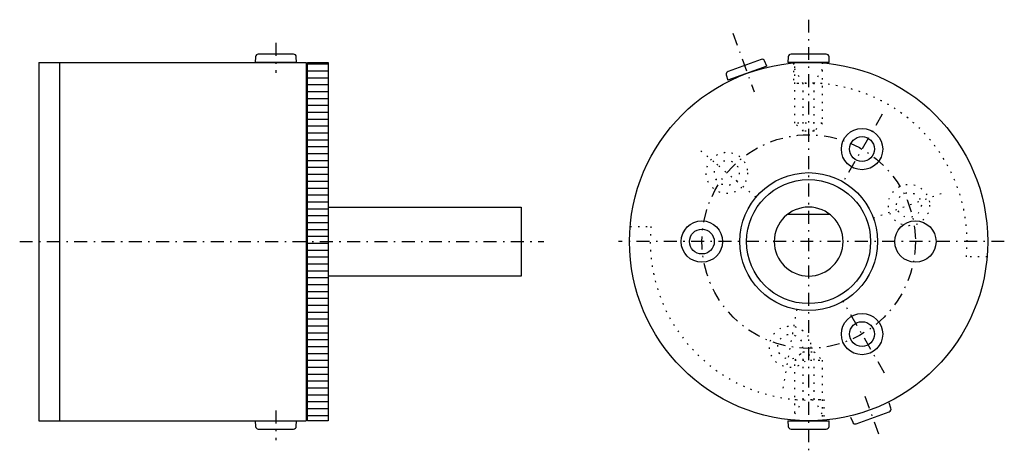
# Model space of a CAD drawing. Extents: x 520.2 to 591.7, y -104 to -72.8.
import ezdxf

# ---------------------------------------------------------------- set-up
doc = ezdxf.new("R2010")
doc.units = 0
doc.linetypes.add('DASHDOT', pattern=[1.880911, 0.940456, -0.470228, 0, -0.470228])
doc.linetypes.add('DOT', pattern=[0.940456, 0, -0.470228, 0, -0.470228])
doc.layers.add('1', color=7, linetype='CONTINUOUS')

# ---------------------------------------------------------------- blocks, each defined once
blk = doc.blocks.new('*X0')
at = {"layer": '1', "color": 3}
for p, q in [((541.141, -89), (542.641, -89)), ((541.141, -89.5), (542.641, -89.5)), ((541.141, -90), (542.641, -90)), ((541.141, -90.5), (542.641, -90.5)), ((541.141, -91), (542.641, -91)), ((541.141, -91.5), (542.641, -91.5)), ((541.141, -92), (542.641, -92)), ((541.141, -92.5), (542.641, -92.5)), ((541.141, -93), (542.641, -93)), ((541.141, -93.5), (542.641, -93.5)), ((541.141, -94), (542.641, -94)), ((541.141, -94.5), (542.641, -94.5)), ((541.141, -95), (542.641, -95)), ((541.141, -95.5), (542.641, -95.5)), ((541.141, -96), (542.641, -96)), ((541.141, -96.5), (542.641, -96.5)), ((541.141, -97), (542.641, -97)), ((541.141, -97.5), (542.641, -97.5)), ((541.141, -98), (542.641, -98)), ((541.141, -98.5), (542.641, -98.5)), ((541.141, -99), (542.641, -99)), ((541.141, -99.5), (542.641, -99.5)), ((541.141, -100), (542.641, -100)), ((541.141, -100.5), (542.641, -100.5)), ((541.141, -101), (542.641, -101)), ((541.141, -101.5), (542.641, -101.5))]:
    blk.add_line(p, q, dxfattribs=at)
blk = doc.blocks.new('*X1')
at = {"layer": '1', "color": 3}
for p, q in [((541.141, -76), (542.641, -76)), ((541.141, -76.5), (542.641, -76.5)), ((541.141, -77), (542.641, -77)), ((541.141, -77.5), (542.641, -77.5)), ((541.141, -78), (542.641, -78)), ((541.141, -78.5), (542.641, -78.5)), ((541.141, -79), (542.641, -79)), ((541.141, -79.5), (542.641, -79.5)), ((541.141, -80), (542.641, -80)), ((541.141, -80.5), (542.641, -80.5)), ((541.141, -81), (542.641, -81)), ((541.141, -81.5), (542.641, -81.5)), ((541.141, -82), (542.641, -82)), ((541.141, -82.5), (542.641, -82.5)), ((541.141, -83), (542.641, -83)), ((541.141, -83.5), (542.641, -83.5)), ((541.141, -84), (542.641, -84)), ((541.141, -84.5), (542.641, -84.5)), ((541.141, -85), (542.641, -85)), ((541.141, -85.5), (542.641, -85.5)), ((541.141, -86), (542.641, -86)), ((541.141, -86.5), (542.641, -86.5)), ((541.141, -87), (542.641, -87)), ((541.141, -87.5), (542.641, -87.5)), ((541.141, -88), (542.641, -88)), ((541.141, -88.5), (542.641, -88.5))]:
    blk.add_line(p, q, dxfattribs=at)

msp = doc.modelspace()

# ---------------------------------------------------------------- linework, layer by layer
at = {"layer": '1', "color": 3, "linetype": 'DASHDOT'}
for p, q in [((577.512, -72.789), (577.512, -104.031)), ((572.007, -73.76), (573.557, -78.02)), ((538.841, -74.479), (538.841, -76.634)), ((582.851, -79.64), (580.012, -84.556)), ((520.241, -88.887), (558.301, -88.887)), ((591.716, -88.887), (563.705, -88.887)), ((583.026, -98.437), (580.012, -93.217)), ((581.594, -100.101), (582.692, -103.117)), ((538.841, -101.14), (538.841, -103.294))]:
    msp.add_line(p, q, dxfattribs=at)
at = {"layer": '1', "color": 7}
for p, q in [((537.362, -75.476), (537.341, -75.887)), ((540.12, -75.287), (537.562, -75.287)), ((540.341, -75.887), (540.319, -75.476)), ((574.062, -75.669), (571.659, -76.544)), ((576.034, -75.476), (576.012, -75.887)), ((578.791, -75.287), (576.233, -75.287)), ((579.012, -75.887), (578.991, -75.476)), ((521.641, -75.887), (541.041, -75.887)), ((521.641, -75.887), (521.641, -101.887)), ((523.141, -75.887), (523.141, -101.887)), ((540.341, -75.887), (537.341, -75.887)), ((541.041, -75.887), (541.041, -88.887)), ((541.141, -75.887), (542.641, -75.887)), ((541.141, -77.387), (541.141, -75.887)), ((541.141, -75.887), (542.641, -75.887)), ((542.641, -75.887), (542.641, -86.887)), ((542.641, -75.887), (542.641, -88.887)), ((574.475, -76.158), (571.656, -77.184)), ((574.475, -76.158), (574.315, -75.779)), ((579.012, -75.887), (576.012, -75.887)), ((571.536, -76.791), (571.656, -77.184)), ((541.141, -77.387), (541.041, -77.387)), ((541.141, -88.887), (541.141, -77.387)), ((542.641, -86.387), (556.641, -86.387)), ((556.641, -86.387), (556.641, -91.387)), ((576.012, -86.887), (577.512, -86.887)), ((577.512, -86.887), (579.012, -86.887)), ((541.041, -88.887), (541.041, -101.887)), ((541.141, -100.387), (541.141, -88.887)), ((542.641, -88.887), (542.641, -101.887)), ((556.641, -91.387), (542.641, -91.387)), ((541.041, -100.387), (541.141, -100.387)), ((541.141, -101.887), (541.141, -100.387)), ((583.488, -100.983), (583.368, -100.59)), ((580.962, -102.104), (583.365, -101.229)), ((521.641, -101.887), (523.141, -101.887)), ((523.141, -101.887), (541.041, -101.887)), ((537.341, -101.887), (540.341, -101.887)), ((537.341, -101.887), (537.362, -102.297)), ((540.319, -102.297), (540.341, -101.887)), ((542.641, -101.887), (541.141, -101.887)), ((576.012, -101.887), (579.012, -101.887)), ((576.012, -101.887), (576.034, -102.297)), ((578.991, -102.297), (579.012, -101.887)), ((580.549, -101.616), (580.71, -101.994)), ((537.562, -102.487), (540.12, -102.487)), ((576.233, -102.487), (578.791, -102.487))]:
    msp.add_line(p, q, dxfattribs=at)
at = {"layer": '1', "color": 3, "linetype": 'DOT'}
for p, q in [((576.412, -75.933), (576.412, -77.439)), ((576.504, -80.287), (576.504, -75.887)), ((577.104, -77.426), (576.504, -76.387)), ((577.904, -77.426), (578.504, -76.387)), ((578.504, -75.887), (578.504, -80.287)), ((578.504, -77.426), (576.504, -77.426)), ((577.104, -80.887), (577.104, -77.426)), ((577.904, -80.887), (577.904, -77.426)), ((578.504, -80.287), (576.504, -80.287)), ((577.104, -80.887), (576.504, -80.287)), ((578.504, -80.287), (577.904, -80.887)), ((577.904, -80.887), (577.104, -80.887)), ((573.682, -85.673), (569.333, -82.023)), ((582.211, -87.177), (587.546, -85.235)), ((564.559, -87.787), (566.065, -87.787)), ((590.466, -89.987), (588.959, -89.987)), ((576.644, -93.811), (575.597, -99.747)), ((576.504, -97.487), (577.104, -96.887)), ((577.104, -100.347), (577.104, -96.887)), ((577.104, -96.887), (577.904, -96.887)), ((577.904, -100.347), (577.904, -96.887)), ((577.904, -96.887), (578.504, -97.487)), ((576.504, -101.887), (576.504, -97.487)), ((576.504, -97.487), (578.504, -97.487)), ((578.504, -97.487), (578.504, -101.887)), ((576.504, -100.347), (578.504, -100.347)), ((576.504, -101.387), (577.104, -100.347)), ((578.504, -101.387), (577.904, -100.347)), ((578.612, -100.334), (578.612, -101.84))]:
    msp.add_line(p, q, dxfattribs=at)
at = {"layer": '1', "color": 7}
for centre, radius in [((577.512, -88.887), 13), ((581.387, -82.175), 0.9), ((577.512, -88.887), 5), ((577.512, -88.887), 4.5), ((585.262, -88.887), 1.5), ((569.762, -88.887), 0.9), ((581.387, -95.598), 0.9)]:
    msp.add_circle(centre, radius, dxfattribs=at)
at = {"layer": '1', "color": 3}
for centre in [(581.387, -82.175), (569.762, -88.887), (581.387, -95.598)]:
    msp.add_circle(centre, 1.5, dxfattribs=at)
at = {"layer": '1', "color": 3, "linetype": 'DASHDOT'}
msp.add_circle((577.512, -88.887), 7.75, dxfattribs=at)
at = {"layer": '1', "color": 3, "linetype": 'DOT'}
for centre, radius in [((571.575, -83.905), 1.5), ((571.575, -83.905), 0.9), ((584.795, -86.236), 1.5), ((584.795, -86.236), 0.9), ((576.166, -96.519), 1.5), ((576.166, -96.519), 0.9)]:
    msp.add_circle(centre, radius, dxfattribs=at)
at = {"layer": '1', "color": 7}
for centre, radius, start, end in [((537.562, -75.487), 0.2, 90, 177), ((540.12, -75.487), 0.2, 3, 90), ((574.131, -75.857), 0.2, 23, 110), ((576.233, -75.487), 0.2, 90, 177), ((578.791, -75.487), 0.2, 3, 90), ((571.728, -76.732), 0.2, 110, 197), ((577.512, -88.887), 2.5, 0, 270), ((577.512, -88.887), 2.5, 270, 0), ((583.297, -101.041), 0.2, 290, 17), ((580.894, -101.916), 0.2, 203, 290), ((537.562, -102.287), 0.2, 183, 270), ((540.12, -102.287), 0.2, 270, 357), ((576.233, -102.287), 0.2, 183, 270), ((578.791, -102.287), 0.2, 270, 357)]:
    msp.add_arc(centre, radius, start, end, dxfattribs=at)
at = {"layer": '1', "color": 3, "linetype": 'DOT'}
for start, end in [(0, 95.48886), (174.51114, 275.48886), (354.51114, 0)]:
    msp.add_arc((577.512, -88.887), 11.5, start, end, dxfattribs=at)

# ---------------------------------------------------------------- block references
at = {"layer": '1'}
for name in ['*X1', '*X0']:
    msp.add_blockref(name, (0, 0), dxfattribs=at)

doc.saveas('drawing.dxf')
